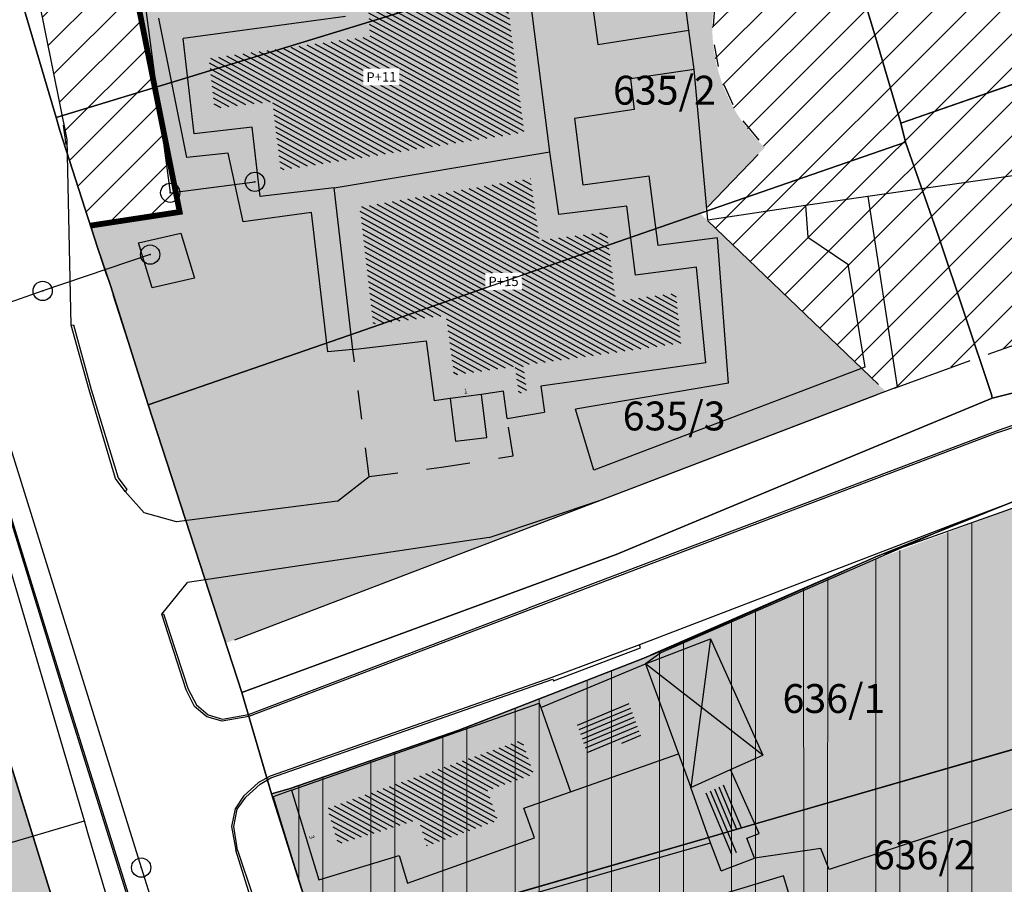
# Model space of a CAD drawing. Units: millimetres. Extents: x 7526768 to 7527718, y 4826188 to 4826788.
# Drawn here: x 7527266 to 7527318, y 4826564 to 4826609 of the extents above; entities that cross this region are included whole.
import ezdxf
from ezdxf.enums import TextEntityAlignment as Align

# ---------------------------------------------------------------- set-up
doc = ezdxf.new("R2010")
doc.units = ezdxf.units.MM
doc.set_wipeout_variables(frame=1)
doc.header["$PDMODE"] = 32
doc.header["$PDSIZE"] = -0.05
doc.linetypes.add('Isprekidana', pattern=[3, 1.5, -1.5])
for name, color, linetype in [('002_Legenda-text', 7, 'Continuous'), ('102_parcele_brojevi', 7, 'Continuous'), ('104_objekti_granice', 1, 'Continuous'), ('106_objekti_srafure', 1, 'Continuous'), ('107_detalj_linije', 1, 'Continuous'), ('124_geo_tekst', 1, 'Continuous'), ('StambenaZgrada_Spratnost', 6, 'Continuous')]:
    doc.layers.add(name, color=color, linetype=linetype)
for name, color, linetype, lineweight in [('0051_regulaciona linija', 1, 'Continuous', 30), ('01_Parcele granice', 250, 'Continuous', 30), ('101_parcele_granica', 7, 'Continuous', 30), ('103_parcele_pl', 7, 'Continuous', 30)]:
    doc.layers.add(name, color=color, linetype=linetype, lineweight=lineweight)
doc.layers.add('113 топловод', color=7, linetype='Continuous', true_color=0xff5500)
doc.layers.add('152_stanovanje_SRAFURA', color=7, linetype='Continuous', lineweight=30, true_color=0xf3e17c)
doc.layers.add('159_javne funkcije_SRAFURA', color=7, linetype='Continuous', lineweight=30, true_color=0xfcc28a)
doc.styles.add('CIRILICA', font='txt')
doc.styles.add('OZNP', font='timesi.ttf')
doc.styles.add('TIMES-Cirilica', font='txt')
doc.linetypes.add('REGLINE', pattern='A,10,-0.5,["RL",Standard,S=2,R=0,X=0,Y=0],-4', length=14.5)
pattern_1 = [(151.2841071108, (0, 0), (-0.120116696154, -0.219253231003), [])]
pattern_2 = [(45, (0, 0), (-0.88388347648, 0.88388347648), [])]

msp = doc.modelspace()

# ---------------------------------------------------------------- hatches: boundary and pattern name
at = {"layer": '002_Legenda-text'}
h = msp.add_hatch(dxfattribs=at)
h.set_pattern_fill('ANSI31', color=1, scale=10)
h.set_pattern_definition(pattern_2)
h.paths.add_polyline_path([(7527272.783, 4826609.234), (7527267.74, 4826634.418), (7527259.26, 4826633.121), (7527260.279, 4826629.841), (7527264, 4826627.63), (7527266.402, 4826615.635), (7527268.674, 4826604.286), (7527268.92, 4826603.06), (7527268.937, 4826602.292), (7527270.135, 4826598.577), (7527274.775, 4826599.286)])
h = msp.add_hatch(dxfattribs=at)
h.set_pattern_fill('ANSI31', color=1, scale=10)
h.set_pattern_definition(pattern_2)
edge = h.paths.add_edge_path()
edge.add_line((7527315.092, 4826591.303), (7527322.619, 4826593.921))
edge.add_line((7527322.619, 4826593.921), (7527339.205, 4826598.935))
edge.add_arc((7527338.026, 4826603.278), 4.5, 285.2012, 357.9658)
edge.add_line((7527342.523, 4826603.118), (7527317.096, 4826627.539))
edge.add_line((7527317.096, 4826627.539), (7527307.26, 4826617.298))
edge.add_line((7527307.26, 4826617.298), (7527304.489, 4826614.413))
edge.add_arc((7527310.992, 4826608.897), 8.527, 139.6991, 226.0832)
edge.add_line((7527305.078, 4826602.755), (7527305.199, 4826602.638))
edge.add_line((7527305.199, 4826602.638), (7527301.874, 4826599.176))
edge.add_line((7527301.874, 4826599.176), (7527310.889, 4826590.518))
edge.add_line((7527310.889, 4826590.518), (7527311.467, 4826589.963))
edge.add_line((7527311.467, 4826589.963), (7527315.092, 4826591.303))
at = {"layer": '106_objekti_srafure'}
h = msp.add_hatch(dxfattribs=at)
h.set_pattern_fill('U', color=256, scale=0.25, angle=151.2841, style=0, pattern_type=0)
h.set_pattern_definition(pattern_1)
h.paths.add_polyline_path([(7527292.679, 4826603.427), (7527291.467, 4826612.755), (7527286.348, 4826611.999), (7527286.65, 4826609.954), (7527284.588, 4826609.743), (7527284.657, 4826608.415), (7527276.279, 4826607.27), (7527276.582, 4826604.68), (7527279.593, 4826605.031), (7527280.008, 4826601.466)])
h.paths.add_polyline_path([(7527284.359, 4826605.911), (7527286.207, 4826605.942), (7527286.194, 4826606.708), (7527284.346, 4826606.677)], flags=24)
h = msp.add_hatch(dxfattribs=at)
h.set_pattern_fill('U', color=256, scale=0.25, angle=151.2841, style=0, pattern_type=0)
h.set_pattern_definition(pattern_1)
h.paths.add_polyline_path([(7527300.823, 4826592.469), (7527300.567, 4826595.067), (7527297.443, 4826594.652), (7527296.981, 4826598.248), (7527293.469, 4826597.83), (7527293.007, 4826601.034), (7527284.123, 4826599.545), (7527284.824, 4826593.47), (7527288.612, 4826593.907), (7527289.028, 4826590.816), (7527292.195, 4826591.26), (7527292.39, 4826589.868), (7527292.817, 4826589.94), (7527292.624, 4826591.32)])
h.paths.add_polyline_path([(7527290.702, 4826595.272), (7527292.555, 4826595.303), (7527292.542, 4826596.085), (7527290.689, 4826596.054)], flags=24)
h = msp.add_hatch(dxfattribs=at)
h.set_pattern_fill('U', color=256, scale=0.25, angle=22.6318, style=0, pattern_type=0)
h.set_pattern_definition([(22.6318329077, (0, 0), (-0.096202047202, 0.230749141091), [])])
h.paths.add_polyline_path([(7527298.771, 4826572.025), (7527298.12, 4826573.803), (7527295.434, 4826572.684), (7527296.005, 4826571.056)])
h = msp.add_hatch(dxfattribs=at)
h.set_pattern_fill('U', color=256, scale=0.25, angle=151.2841, style=0, pattern_type=0)
h.set_pattern_definition(pattern_1)
h.paths.add_polyline_path([(7527282.443, 4826568.291), (7527283.009, 4826566.431), (7527287.18, 4826567.7), (7527287.597, 4826566.328), (7527291.305, 4826567.659), (7527290.758, 4826569.216), (7527293.174, 4826570.064), (7527292.551, 4826571.838)])
h = msp.add_hatch(dxfattribs=at)
h.set_pattern_fill('U', color=256, scale=0.25, angle=112.8727, style=0, pattern_type=0)
h.set_pattern_definition([(112.8726856408, (0, 0), (-0.230342701548, -0.097171188341), [])])
h.paths.add_polyline_path([(7527303.11, 4826569.504), (7527302.097, 4826569.05), (7527303.284, 4826565.807), (7527303.886, 4826566.037), (7527303.486, 4826567.083), (7527304.092, 4826567.314)])
at = {"layer": '152_stanovanje_SRAFURA'}
h = msp.add_hatch(color=256, dxfattribs=at)
edge = h.paths.add_edge_path()
edge.add_line((7527272.783, 4826609.234), (7527274.775, 4826599.286))
edge.add_line((7527274.775, 4826599.286), (7527270.135, 4826598.577))
edge.add_line((7527270.135, 4826598.577), (7527273.14, 4826589.26))
edge.add_line((7527273.14, 4826589.26), (7527277.167, 4826576.872))
edge.add_line((7527277.167, 4826576.872), (7527311.467, 4826589.963))
edge.add_line((7527311.467, 4826589.963), (7527310.889, 4826590.518))
edge.add_line((7527310.889, 4826590.518), (7527301.874, 4826599.176))
edge.add_line((7527301.874, 4826599.176), (7527305.199, 4826602.638))
edge.add_line((7527305.199, 4826602.638), (7527305.093, 4826602.74))
edge.add_arc((7527310.992, 4826608.897), 8.527, 139.6991, 226.2277, ccw=False)
edge.add_line((7527304.489, 4826614.413), (7527307.26, 4826617.298))
edge.add_line((7527307.26, 4826617.298), (7527317.096, 4826627.539))
edge.add_line((7527317.096, 4826627.539), (7527294.438, 4826649.301))
edge.add_arc((7527290.282, 4826644.974), 6, 46.1555, 79.7128)
edge.add_arc((7527290.282, 4826644.974), 6, 79.7128, 100.2026)
edge.add_arc((7527286.031, 4826668.594), 18, 248.2756, 280.2026, ccw=False)
edge.add_arc((7527276.222, 4826643.976), 8.5, 68.2756, 86.4966)
edge.add_line((7527276.742, 4826652.46), (7527275.58, 4826651.98))
edge.add_line((7527275.58, 4826651.98), (7527256.34, 4826644.01))
edge.add_line((7527256.34, 4826644.01), (7527259.12, 4826634.67))
edge.add_line((7527259.12, 4826634.67), (7527258.81, 4826634.57))
edge.add_line((7527258.81, 4826634.57), (7527259.26, 4826633.121))
edge.add_line((7527259.26, 4826633.121), (7527267.728, 4826634.476))
edge.add_line((7527267.728, 4826634.476), (7527272.783, 4826609.234))
at = {"layer": '152_stanovanje_SRAFURA', "lineweight": 15}
h = msp.add_hatch(dxfattribs=at)
h.set_pattern_fill('ANSI32', color=92, scale=10, angle=45.0001)
h.set_pattern_definition([(90.00010523, (1369.827, 146.07), (-3.75, -6.8873e-06), []), (90.00010523, (1371.077, 147.32), (-3.75, -6.8873e-06), [])])
h.paths.add_polyline_path([(7527401.37, 4826544.131), (7527397.149, 4826550.051), (7527392.164, 4826556.394), (7527388.31, 4826560.817), (7527386.236, 4826563.009), (7527384.055, 4826565.313), (7527378.481, 4826570.663), (7527372.88, 4826576.039), (7527371.167, 4826577.687), (7527365.37, 4826575.74), (7527361.346, 4826574.642), (7527360.9, 4826574.52), (7527360.99, 4826574.91), (7527356.498, 4826592.165, 0.369646), (7527353.217, 4826594.414), (7527342.191, 4826591.455), (7527334.82, 4826589.375), (7527327.505, 4826587.107), (7527322.98, 4826585.6), (7527318.743, 4826584.115), (7527313.062, 4826582.012), (7527308.496, 4826580.269), (7527300.99, 4826576.96), (7527298.82, 4826576.06), (7527289.28, 4826572.34), (7527280.52, 4826569.32), (7527279.55, 4826569.03), (7527282.11, 4826560.94), (7527283.1, 4826557.58), (7527283.95, 4826554.68), (7527286.13, 4826547.29), (7527293.12, 4826524.66), (7527295.53, 4826517.2), (7527297.96, 4826517.32), (7527305.08, 4826517.8), (7527310.94, 4826518.19), (7527316.12, 4826517.63), (7527313.18, 4826526.45), (7527312.73, 4826527.92), (7527307.86, 4826542.81), (7527304.49, 4826552.8), (7527305.97, 4826553.25), (7527309.07, 4826554.23), (7527314.24, 4826556.01), (7527318.3, 4826557.47), (7527323.93, 4826559.49), (7527325.34, 4826554.43), (7527327.48, 4826547.38), (7527336.83, 4826518.13), (7527337.683, 4826514.331), (7527339.527, 4826514.589), (7527364.69, 4826517.01), (7527383.83, 4826519.53), (7527393.96, 4826520.41), (7527404.541, 4826521.854, 0.399323), (7527407.708, 4826533.841), (7527406.35, 4826536.319), (7527405.577, 4826537.729), (7527404.551, 4826539.355), (7527403.516, 4826540.996)])
at = {"layer": '152_stanovanje_SRAFURA'}
h = msp.add_hatch(color=256, dxfattribs=at)
h.paths.add_polyline_path([(7527327.48, 4826547.38), (7527325.34, 4826554.43), (7527323.93, 4826559.49), (7527318.3, 4826557.47), (7527314.24, 4826556.01), (7527309.07, 4826554.23), (7527305.97, 4826553.25), (7527304.49, 4826552.8), (7527307.86, 4826542.81), (7527312.73, 4826527.92), (7527313.18, 4826526.45), (7527316.12, 4826517.63), (7527326.22, 4826517.91), (7527328.18, 4826517.91), (7527336.83, 4826518.13)], flags=16)
edge = h.paths.add_edge_path()
edge.add_line((7527336.83, 4826518.13), (7527337.683, 4826514.331))
edge.add_line((7527337.683, 4826514.331), (7527339.527, 4826514.589))
edge.add_line((7527339.527, 4826514.589), (7527364.69, 4826517.01))
edge.add_line((7527364.69, 4826517.01), (7527383.83, 4826519.53))
edge.add_line((7527383.83, 4826519.53), (7527393.96, 4826520.41))
edge.add_line((7527393.96, 4826520.41), (7527404.541, 4826521.854))
edge.add_arc((7527399.817, 4826529.514), 9, 301.6631, 388.7349)
edge.add_line((7527407.708, 4826533.841), (7527406.35, 4826536.319))
edge.add_line((7527406.35, 4826536.319), (7527405.577, 4826537.729))
edge.add_line((7527405.577, 4826537.729), (7527404.551, 4826539.355))
edge.add_line((7527404.551, 4826539.355), (7527403.516, 4826540.996))
edge.add_line((7527403.516, 4826540.996), (7527401.37, 4826544.131))
edge.add_line((7527401.37, 4826544.131), (7527397.149, 4826550.051))
edge.add_line((7527397.149, 4826550.051), (7527392.164, 4826556.394))
edge.add_line((7527392.164, 4826556.394), (7527388.31, 4826560.817))
edge.add_line((7527388.31, 4826560.817), (7527386.236, 4826563.009))
edge.add_line((7527386.236, 4826563.009), (7527384.055, 4826565.313))
edge.add_line((7527384.055, 4826565.313), (7527378.481, 4826570.663))
edge.add_line((7527378.481, 4826570.663), (7527372.88, 4826576.039))
edge.add_line((7527372.88, 4826576.039), (7527371.167, 4826577.687))
edge.add_line((7527371.167, 4826577.687), (7527367.474, 4826578.531))
edge.add_line((7527367.474, 4826578.531), (7527356.498, 4826592.165))
edge.add_line((7527356.498, 4826592.165), (7527353.217, 4826594.414))
edge.add_line((7527353.217, 4826594.414), (7527342.191, 4826591.455))
edge.add_line((7527342.191, 4826591.455), (7527334.82, 4826589.375))
edge.add_line((7527334.82, 4826589.375), (7527327.505, 4826587.107))
edge.add_line((7527327.505, 4826587.107), (7527322.98, 4826585.6))
edge.add_line((7527322.98, 4826585.6), (7527318.743, 4826584.115))
edge.add_line((7527318.743, 4826584.115), (7527313.062, 4826582.012))
edge.add_line((7527313.062, 4826582.012), (7527308.496, 4826580.269))
edge.add_line((7527308.496, 4826580.269), (7527300.99, 4826576.96))
edge.add_line((7527300.99, 4826576.96), (7527298.82, 4826576.06))
edge.add_line((7527298.82, 4826576.06), (7527289.28, 4826572.34))
edge.add_line((7527289.28, 4826572.34), (7527280.52, 4826569.32))
edge.add_line((7527280.52, 4826569.32), (7527279.55, 4826569.03))
edge.add_line((7527279.55, 4826569.03), (7527282.11, 4826560.94))
edge.add_line((7527282.11, 4826560.94), (7527283.1, 4826557.58))
edge.add_line((7527283.1, 4826557.58), (7527283.95, 4826554.68))
edge.add_line((7527283.95, 4826554.68), (7527286.13, 4826547.29))
edge.add_line((7527286.13, 4826547.29), (7527293.12, 4826524.66))
edge.add_line((7527293.12, 4826524.66), (7527295.53, 4826517.2))
edge.add_line((7527295.53, 4826517.2), (7527297.96, 4826517.32))
edge.add_line((7527297.96, 4826517.32), (7527305.08, 4826517.8))
edge.add_line((7527305.08, 4826517.8), (7527310.94, 4826518.19))
edge.add_line((7527310.94, 4826518.19), (7527316.12, 4826517.63))
edge.add_line((7527316.12, 4826517.63), (7527336.83, 4826518.13))
at = {"layer": '159_javne funkcije_SRAFURA'}
h = msp.add_hatch(color=256, dxfattribs=at)
h.dxf.hatch_style = 1
h.paths.add_polyline_path([(7527244.66, 4826639.21), (7527201.76, 4826621.27), (7527199.03, 4826619.98), (7527177.53, 4826611.77), (7527168.83, 4826608.72), (7527162.44, 4826606.82), (7527164.66, 4826600.555), (7527165.292, 4826598.771), (7527165.77, 4826598.88), (7527167.279, 4826594.728), (7527168.67, 4826589.228), (7527175.69, 4826569.26), (7527160.42, 4826567.37), (7527150.711, 4826566.672), (7527155.03, 4826555.03), (7527154.67, 4826554.83), (7527161.12, 4826534.18), (7527160.996, 4826534.141), (7527163.82, 4826524.67), (7527200.39, 4826513.54), (7527204.59, 4826512.36), (7527245.444, 4826499.722), (7527255.23, 4826498.847), (7527266.55, 4826499.426), (7527276.504, 4826501.181), (7527282.481, 4826502.772), (7527284.286, 4826503.753), (7527285.667, 4826505.16), (7527286.045, 4826506.051)])

# ---------------------------------------------------------------- linework, layer by layer
at = {"layer": '0051_regulaciona linija', "linetype": 'REGLINE', "ltscale": 0.8}
for p, q in [((7527268.576, 4826604.777), (7527266.5, 4826615.145)), ((7527302.599, 4826610.1), (7527302.514, 4826608.966)), ((7527272.881, 4826608.743), (7527274.677, 4826599.777)), ((7527302.564, 4826607.975), (7527302.763, 4826606.856)), ((7527303.058, 4826605.908), (7527303.529, 4826604.873)), ((7527268.872, 4826602.788), (7527268.74, 4826603.791)), ((7527304.054, 4826604.032), (7527304.882, 4826603.025)), ((7527304.853, 4826602.278), (7527302.221, 4826599.537)), ((7527269.983, 4826599.053), (7527269.09, 4826601.816)), ((7527274.281, 4826599.211), (7527270.629, 4826598.652)), ((7527302.235, 4826598.83), (7527311.106, 4826590.31)), ((7527270.366, 4826597.866), (7527270.29, 4826598.102)), ((7527271.01, 4826595.934), (7527270.68, 4826596.916)), ((7527272.989, 4826589.737), (7527271.321, 4826594.983)), ((7527316.812, 4826591.901), (7527322.147, 4826593.757)), ((7527311.936, 4826590.134), (7527315.87, 4826591.566)), ((7527277.634, 4826577.05), (7527310.999, 4826589.785)), ((7527277.013, 4826577.348), (7527273.295, 4826588.784)), ((7527311.441, 4826581.527), (7527318.271, 4826583.948)), ((7527299.278, 4826576.26), (7527310.512, 4826581.16)), ((7527277.845, 4826574.786), (7527277.322, 4826576.397)), ((7527289.746, 4826572.522), (7527298.354, 4826575.878)), ((7527279.409, 4826569.51), (7527278.141, 4826573.83)), ((7527280.993, 4826569.483), (7527288.807, 4826572.177)), ((7527280.029, 4826569.173), (7527280.041, 4826569.177)), ((7527281.959, 4826561.417), (7527279.701, 4826568.553))]:
    msp.add_line(p, q, dxfattribs=at)
at = {"layer": '0051_regulaciona linija', "linetype": 'REGLINE', "ltscale": 0.8, "const_width": 0.3, "flags": 128}
msp.add_lwpolyline([(7527259.26, 4826633.121), (7527267.728, 4826634.476), (7527272.783, 4826609.234), (7527274.775, 4826599.286), (7527270.135, 4826598.577)], dxfattribs=at)
at = {"layer": '01_Parcele granice'}
msp.add_line((7527326.64, 4826608.9), (7527312.27, 4826603.91), dxfattribs=at)
at = {"layer": '101_parcele_granica'}
for p, q in [((7527308.49, 4826616.49), (7527310.91, 4826608.5)), ((7527265.09, 4826615.17), (7527268.36, 4826604.19)), ((7527312.27, 4826603.91), (7527326.64, 4826608.9)), ((7527310.91, 4826608.5), (7527312.27, 4826603.91)), ((7527268.36, 4826604.19), (7527275.08, 4826606.25)), ((7527268.36, 4826604.19), (7527268.54, 4826603.52)), ((7527312.51, 4826602.92), (7527312.27, 4826603.91)), ((7527268.54, 4826603.52), (7527270.52, 4826597.39)), ((7527298, 4826597.89), (7527312.51, 4826602.92)), ((7527314.23, 4826598.02), (7527312.51, 4826602.92)), ((7527316.99, 4826589.8), (7527314.23, 4826598.02)), ((7527270.52, 4826597.39), (7527271.17, 4826595.46)), ((7527271.17, 4826595.46), (7527273.14, 4826589.26)), ((7527273.14, 4826589.26), (7527283.55, 4826592.87)), ((7527321.17, 4826590.64), (7527317.01, 4826589.6)), ((7527317.01, 4826589.6), (7527309.2, 4826586.37)), ((7527317.01, 4826589.6), (7527316.99, 4826589.8)), ((7527273.14, 4826589.26), (7527278, 4826574.31)), ((7527309.2, 4826586.37), (7527297.47, 4826581.48)), ((7527310.97, 4826581.36), (7527318.64, 4826584.44)), ((7527297.47, 4826581.48), (7527278, 4826574.31)), ((7527300.99, 4826576.96), (7527310.97, 4826581.36)), ((7527298.82, 4826576.06), (7527300.99, 4826576.96)), ((7527289.28, 4826572.34), (7527298.82, 4826576.06)), ((7527278, 4826574.31), (7527279.55, 4826569.03)), ((7527304.89, 4826567.53), (7527322.39, 4826572.59)), ((7527280.52, 4826569.32), (7527289.28, 4826572.34)), ((7527279.55, 4826569.03), (7527280.52, 4826569.32)), ((7527279.55, 4826569.03), (7527282.11, 4826560.94)), ((7527302.33, 4826566.79), (7527304.89, 4826567.53)), ((7527282.11, 4826560.94), (7527302.33, 4826566.79))]:
    msp.add_line(p, q, dxfattribs=at)
at = {"layer": '103_parcele_pl'}
for points in [[(7527312.51, 4826602.92), (7527314.23, 4826598.02), (7527316.99, 4826589.8), (7527317.01, 4826589.6), (7527321.17, 4826590.64), (7527330.78, 4826593.05), (7527326.64, 4826608.9), (7527312.27, 4826603.91)], [(7527280.52, 4826569.32), (7527279.55, 4826569.03), (7527282.11, 4826560.94), (7527302.33, 4826566.79), (7527304.89, 4826567.53), (7527322.39, 4826572.59), (7527318.64, 4826584.44), (7527310.97, 4826581.36), (7527300.99, 4826576.96), (7527298.82, 4826576.06), (7527289.28, 4826572.34)], [(7527283.1, 4826557.58), (7527283.95, 4826554.68), (7527286.13, 4826547.29), (7527304.49, 4826552.8), (7527305.97, 4826553.25), (7527309.07, 4826554.23), (7527314.24, 4826556.01), (7527318.3, 4826557.47), (7527323.93, 4826559.49), (7527324.42, 4826559.67), (7527326.43, 4826560.51), (7527324.66, 4826565.87), (7527323.07, 4826570.61), (7527323.03, 4826570.86), (7527322.39, 4826572.59), (7527304.89, 4826567.53), (7527302.33, 4826566.79), (7527282.11, 4826560.94)]]:
    msp.add_lwpolyline(points, close=True, dxfattribs=at)
at = {"layer": '104_objekti_granice'}
for p, q in [((7527294.02, 4826602.42), (7527292.96, 4826610.75)), ((7527283.401, 4826609.454), (7527274.95, 4826608.3)), ((7527275.53, 4826603.35), (7527274.95, 4826608.3)), ((7527278.54, 4826603.7), (7527275.53, 4826603.35)), ((7527278.96, 4826600.09), (7527278.54, 4826603.7)), ((7527282.8, 4826600.54), (7527294.02, 4826602.42)), ((7527294.49, 4826599.16), (7527294.02, 4826602.42)), ((7527282.8, 4826600.54), (7527278.96, 4826600.09)), ((7527283.77, 4826592.14), (7527282.8, 4826600.54)), ((7527298.02, 4826599.58), (7527294.49, 4826599.16)), ((7527298.48, 4826596), (7527298.02, 4826599.58)), ((7527301.64, 4826596.42), (7527298.48, 4826596)), ((7527302.13, 4826591.44), (7527301.64, 4826596.42)), ((7527283.77, 4826592.14), (7527287.58, 4826592.58)), ((7527287.58, 4826592.58), (7527288, 4826589.46)), ((7527302.13, 4826591.44), (7527293.55, 4826590.238)), ((7527291.602, 4826589.965), (7527290.471, 4826589.805)), ((7527291.8, 4826588.55), (7527291.602, 4826589.965)), ((7527293.55, 4826590.238), (7527293.74, 4826588.88)), ((7527288.844, 4826589.581), (7527288, 4826589.46)), ((7527290.471, 4826589.805), (7527288.844, 4826589.581)), ((7527288.844, 4826589.581), (7527289.113, 4826587.369)), ((7527290.74, 4826587.56), (7527290.471, 4826589.805)), ((7527291.8, 4826588.55), (7527293.74, 4826588.88)), ((7527289.113, 4826587.369), (7527290.74, 4826587.56)), ((7527298.99, 4826575.79), (7527302.38, 4826577.09)), ((7527302.38, 4826577.09), (7527305.09, 4826571.05)), ((7527293.549, 4826573.524), (7527298.99, 4826575.79)), ((7527298.99, 4826575.79), (7527300.703, 4826571.112)), ((7527280.59, 4826569.23), (7527293.47, 4826573.75)), ((7527293.47, 4826573.75), (7527293.549, 4826573.524)), ((7527293.549, 4826573.524), (7527295.086, 4826569.145)), ((7527295.086, 4826569.145), (7527300.703, 4826571.112)), ((7527300.703, 4826571.112), (7527301.341, 4826569.368)), ((7527303.412, 4826570.297), (7527305.09, 4826571.05)), ((7527301.341, 4826569.368), (7527303.412, 4826570.297)), ((7527304.9, 4826566.98), (7527303.412, 4826570.297)), ((7527302.38, 4826566.487), (7527301.341, 4826569.368)), ((7527280.59, 4826569.23), (7527282.01, 4826564.56)), ((7527292.67, 4826568.298), (7527295.086, 4826569.145)), ((7527293.213, 4826566.75), (7527292.67, 4826568.298)), ((7527304.261, 4826566.736), (7527304.9, 4826566.98)), ((7527286.621, 4826564.384), (7527293.213, 4826566.75)), ((7527302.93, 4826565.03), (7527302.38, 4826566.487)), ((7527304.66, 4826565.69), (7527304.261, 4826566.736)), ((7527282.01, 4826564.56), (7527286.181, 4826565.828)), ((7527286.181, 4826565.828), (7527286.621, 4826564.384)), ((7527302.93, 4826565.03), (7527304.66, 4826565.69)), ((7527306.17, 4826564.78), (7527300.95, 4826563.19)), ((7527308.724, 4826556.331), (7527306.17, 4826564.78))]:
    msp.add_line(p, q, dxfattribs=at)
at = {"layer": '106_objekti_srafure'}
for p, q in [((7527302.38, 4826577.09), (7527301.341, 4826569.368)), ((7527305.09, 4826571.05), (7527298.99, 4826575.79))]:
    msp.add_line(p, q, dxfattribs=at)
at = {"layer": '107_detalj_linije'}
for p, q in [((7527268.92, 4826603.06), (7527264, 4826627.63)), ((7527301.25, 4826608.73), (7527300.37, 4826615.11)), ((7527295.63, 4826614.49), (7527296.52, 4826608)), ((7527275.15, 4826602.11), (7527273.69, 4826609.37)), ((7527296.52, 4826608), (7527301.25, 4826608.73)), ((7527301.53, 4826606.69), (7527301.25, 4826608.73)), ((7527301.53, 4826606.69), (7527298.21, 4826606.21)), ((7527302.24, 4826598.86), (7527301.53, 4826606.69)), ((7527298.21, 4826606.21), (7527298.41, 4826604.62)), ((7527298.41, 4826604.62), (7527295.3, 4826604.14)), ((7527295.3, 4826604.14), (7527295.73, 4826600.7)), ((7527269.13, 4826593.4), (7527268.92, 4826603.06)), ((7527277.29, 4826602.34), (7527275.15, 4826602.11)), ((7527278.08, 4826598.78), (7527277.29, 4826602.34)), ((7527326.42, 4826602.36), (7527310.545, 4826600.092)), ((7527295.73, 4826600.7), (7527299.19, 4826601.17)), ((7527299.657, 4826597.539), (7527299.19, 4826601.17)), ((7527310.545, 4826600.092), (7527307.31, 4826599.63)), ((7527310.545, 4826600.092), (7527312.081, 4826590.201)), ((7527307.31, 4826599.63), (7527302.24, 4826598.86)), ((7527307.31, 4826599.63), (7527307.44, 4826597.98)), ((7527281.63, 4826599.26), (7527278.08, 4826598.78)), ((7527282.47, 4826592.01), (7527281.63, 4826599.26)), ((7527272.64, 4826597.69), (7527274.83, 4826598.18)), ((7527274.83, 4826598.18), (7527275.54, 4826595.84)), ((7527273.35, 4826595.35), (7527272.64, 4826597.69)), ((7527302.733, 4826597.947), (7527299.657, 4826597.539)), ((7527303.3, 4826590.38), (7527302.733, 4826597.947)), ((7527307.44, 4826597.98), (7527309.51, 4826596.57)), ((7527309.51, 4826596.57), (7527310.4, 4826591.21)), ((7527275.54, 4826595.84), (7527273.35, 4826595.35)), ((7527269.13, 4826593.4), (7527269.25, 4826593.42)), ((7527270.06, 4826590.04), (7527269.13, 4826593.4)), ((7527269.25, 4826593.42), (7527270.17, 4826590.06)), ((7527283.77, 4826592.14), (7527282.47, 4826592.01)), ((7527310.4, 4826591.21), (7527296.3, 4826585.86)), ((7527303.3, 4826590.38), (7527295.36, 4826589.04)), ((7527325.12, 4826590.67), (7527317.33, 4826587.93)), ((7527317.36, 4826587.83), (7527325.15, 4826590.5)), ((7527271.44, 4826585.43), (7527270.06, 4826590.04)), ((7527270.17, 4826590.06), (7527271.57, 4826585.46)), ((7527304.22, 4826587.2), (7527312.081, 4826590.201)), ((7527296.3, 4826585.86), (7527295.36, 4826589.04)), ((7527264.38, 4826588.45), (7527268.96, 4826573.57)), ((7527269.05, 4826573.61), (7527264.45, 4826588.47)), ((7527269.821, 4826567.634), (7527263.75, 4826588.22)), ((7527317.33, 4826587.93), (7527292.89, 4826578.68)), ((7527317.36, 4826587.83), (7527292.93, 4826578.58)), ((7527296.65, 4826584.31), (7527304.22, 4826587.2)), ((7527271.94, 4826584.76), (7527271.44, 4826585.43)), ((7527271.57, 4826585.46), (7527272.03, 4826584.85)), ((7527282.97, 4826584.25), (7527284.63, 4826585.54)), ((7527272.03, 4826584.85), (7527271.94, 4826584.76)), ((7527272.93, 4826583.65), (7527271.94, 4826584.76)), ((7527282.97, 4826584.25), (7527274.6, 4826583.18)), ((7527290.87, 4826582.37), (7527296.65, 4826584.31)), ((7527318.72, 4826584.44), (7527315.72, 4826583.31)), ((7527274.6, 4826583.18), (7527272.93, 4826583.65)), ((7527315.72, 4826583.31), (7527298.68, 4826576.78)), ((7527315.72, 4826583.31), (7527299.79, 4826576.37)), ((7527290.87, 4826582.37), (7527275.18, 4826580.02)), ((7527273.85, 4826578.37), (7527275.18, 4826580.02)), ((7527278.35, 4826573.16), (7527292.89, 4826578.68)), ((7527292.93, 4826578.58), (7527278.37, 4826573.06)), ((7527273.85, 4826578.37), (7527273.94, 4826578.4)), ((7527275.11, 4826574.45), (7527273.85, 4826578.37)), ((7527273.94, 4826578.4), (7527275.21, 4826574.48)), ((7527298.68, 4826576.78), (7527294.13, 4826575.09)), ((7527294.21, 4826574.91), (7527298.74, 4826576.63)), ((7527298.74, 4826576.63), (7527298.68, 4826576.78)), ((7527299.79, 4826576.37), (7527298.99, 4826575.79)), ((7527294.13, 4826575.09), (7527279.47, 4826569.96)), ((7527279.52, 4826569.87), (7527294.17, 4826574.99)), ((7527294.17, 4826574.99), (7527294.21, 4826574.91)), ((7527275.55, 4826573.58), (7527275.11, 4826574.45)), ((7527275.21, 4826574.48), (7527275.64, 4826573.66)), ((7527268.96, 4826573.57), (7527273, 4826560.68)), ((7527273.1, 4826560.71), (7527269.05, 4826573.61)), ((7527276.19, 4826573.03), (7527275.55, 4826573.58)), ((7527275.64, 4826573.66), (7527276.25, 4826573.14)), ((7527276.98, 4826572.82), (7527276.19, 4826573.03)), ((7527276.25, 4826573.14), (7527277, 4826572.92)), ((7527278.37, 4826573.06), (7527276.98, 4826572.82)), ((7527277, 4826572.92), (7527278.35, 4826573.16)), ((7527279.47, 4826569.96), (7527278.87, 4826569.62)), ((7527278.87, 4826569.62), (7527278.09, 4826568.91)), ((7527278.21, 4826568.86), (7527278.96, 4826569.54)), ((7527278.96, 4826569.54), (7527279.52, 4826569.87)), ((7527278.09, 4826568.91), (7527277.66, 4826568.25)), ((7527277.76, 4826568.23), (7527278.21, 4826568.86)), ((7527280.59, 4826569.23), (7527279.63, 4826568.88)), ((7527279.63, 4826568.88), (7527281.03, 4826564.28)), ((7527319.76, 4826568.8), (7527308.55, 4826565.1)), ((7527277.66, 4826568.25), (7527277.47, 4826567.34)), ((7527277.59, 4826567.34), (7527277.76, 4826568.23)), ((7527262.17, 4826565.38), (7527269.821, 4826567.634)), ((7527270, 4826567.01), (7527269.821, 4826567.634)), ((7527277.47, 4826567.34), (7527277.7, 4826566.1)), ((7527277.78, 4826566.11), (7527277.59, 4826567.34)), ((7527271.428, 4826562.191), (7527270, 4826567.01)), ((7527282.12, 4826560.71), (7527302.38, 4826566.487)), ((7527278.93, 4826562.15), (7527277.7, 4826566.1)), ((7527277.78, 4826566.11), (7527278.59, 4826563.68)), ((7527308.1, 4826566.2), (7527304.66, 4826565.69)), ((7527308.55, 4826565.1), (7527308.1, 4826566.2))]:
    msp.add_line(p, q, dxfattribs=at)
at = {"layer": '107_detalj_linije', "linetype": 'Isprekidana'}
for p, q in [((7527284.63, 4826585.54), (7527283.77, 4826592.14)), ((7527292.11, 4826586.61), (7527291.8, 4826588.55)), ((7527288.38, 4826586.01), (7527292.11, 4826586.61)), ((7527284.63, 4826585.54), (7527288.38, 4826586.01))]:
    msp.add_line(p, q, dxfattribs=at)
at = {"layer": '113 топловод'}
for p, q in [((7527272.219, 4826615.81), (7527274.282, 4826600.283)), ((7527274.282, 4826600.283), (7527278.685, 4826600.852)), ((7527273.24, 4826597.07), (7527267.65, 4826595.18)), ((7527267.65, 4826595.18), (7527263.84, 4826593.84)), ((7527263.84, 4826593.84), (7527272.77, 4826565.2)), ((7527272.77, 4826565.2), (7527281.92, 4826535.87))]:
    msp.add_line(p, q, dxfattribs=at)
for p in [(7527278.685, 4826600.852), (7527274.282, 4826600.283), (7527273.24, 4826597.07), (7527267.65, 4826595.18), (7527272.77, 4826565.2)]:
    msp.add_point(p, dxfattribs=at)

# ---------------------------------------------------------------- texts
at = {"layer": '102_parcele_brojevi', "style": 'OZNP'}
for s, p in [('635/2', (7527299.976, 4826605.617)), ('635/2', (7527299.976, 4826605.617)), ('635/3', (7527300.48, 4826588.68)), ('635/3', (7527300.48, 4826588.68)), ('636/1', (7527308.79, 4826573.99)), ('636/1', (7527308.79, 4826573.99)), ('636/2', (7527313.49, 4826565.86)), ('636/2', (7527313.49, 4826565.86))]:
    msp.add_text(s, height=1.5, dxfattribs=at).set_placement(p, align=Align.MIDDLE_CENTER)
at = {"layer": '124_geo_tekst', "color": 5, "style": 'CIRILICA'}
for s, rotation, p in [('1', 2.8198, (7527289.562, 4826589.765)), ('3', 288.0015, (7527281.426, 4826566.814))]:
    msp.add_text(s, height=0.25, rotation=rotation, dxfattribs=at).set_placement(p, align=Align.BOTTOM_LEFT)
at = {"layer": '124_geo_tekst', "style": 'CIRILICA'}
for s, rotation, p in [('1', 2.8198, (7527289.562, 4826589.765)), ('3', 288.0015, (7527281.426, 4826566.814))]:
    msp.add_text(s, height=0.25, rotation=rotation, dxfattribs=at).set_placement(p, align=Align.BOTTOM_LEFT)

# ---------------------------------------------------------------- next in the draw order: wipeouts: each hides what was drawn before it
for points in [[(7527284.331, 4826605.863), (7527286.201, 4826605.894), (7527286.187, 4826606.755), (7527284.316, 4826606.724)], [(7527290.677, 4826595.227), (7527292.568, 4826595.259), (7527292.553, 4826596.13), (7527290.662, 4826596.098)]]:
    msp.add_wipeout(points).dxf.layer = 'StambenaZgrada_Spratnost'

# ---------------------------------------------------------------- next in the draw order: linework, layer by layer
at = {"layer": '103_parcele_pl'}
for points in [[(7527285.22, 4826508.64), (7527244.66, 4826639.21), (7527221.02, 4826629.37), (7527205.81, 4826622.97), (7527204.61, 4826622.47), (7527211.84, 4826602.29), (7527215.29, 4826592.64), (7527216.2, 4826589.32), (7527216.8, 4826589.48), (7527216.88, 4826589.19), (7527216.59, 4826589.11), (7527217.6, 4826585.38), (7527217.88, 4826585.47), (7527217.98, 4826585.19), (7527217.54, 4826585.04), (7527215.34, 4826583.07), (7527212.09, 4826582.1), (7527211.92, 4826582.55), (7527210.06, 4826582.14), (7527203.79, 4826580.35), (7527204, 4826579.86), (7527191.56, 4826576.32)], [(7527244.66, 4826639.21), (7527285.22, 4826508.64)], [(7527305.77, 4826487.65), (7527295.53, 4826517.2), (7527293.12, 4826524.66), (7527291.3, 4826530.55), (7527286.13, 4826547.29), (7527283.95, 4826554.68), (7527283.1, 4826557.58), (7527282.11, 4826560.94), (7527279.55, 4826569.03), (7527278, 4826574.31), (7527273.14, 4826589.26), (7527271.17, 4826595.46), (7527270.52, 4826597.39), (7527268.54, 4826603.52), (7527268.36, 4826604.19), (7527265.09, 4826615.17)]]:
    msp.add_lwpolyline(points, dxfattribs=at)
for points in [[(7527283.68, 4826621.76), (7527265.09, 4826615.17), (7527268.36, 4826604.19), (7527275.08, 4826606.25), (7527292.51, 4826611.59), (7527308.49, 4826616.49), (7527306.64, 4826622.89), (7527305.82, 4826624.44), (7527304.39, 4826629.25), (7527304.14, 4826629.17), (7527301.78, 4826628.53), (7527300.35, 4826628.11), (7527298.09, 4826627), (7527295.3, 4826625.88), (7527285.43, 4826622.4)], [(7527268.36, 4826604.19), (7527268.54, 4826603.52), (7527270.52, 4826597.39), (7527271.17, 4826595.46), (7527273.14, 4826589.26), (7527283.55, 4826592.87), (7527298, 4826597.89), (7527312.51, 4826602.92), (7527312.27, 4826603.91), (7527310.91, 4826608.5), (7527308.49, 4826616.49), (7527292.51, 4826611.59), (7527275.08, 4826606.25)], [(7527273.14, 4826589.26), (7527278, 4826574.31), (7527297.47, 4826581.48), (7527309.2, 4826586.37), (7527317.01, 4826589.6), (7527316.99, 4826589.8), (7527314.23, 4826598.02), (7527312.51, 4826602.92), (7527298, 4826597.89), (7527283.55, 4826592.87)]]:
    msp.add_lwpolyline(points, close=True, dxfattribs=at)

# ---------------------------------------------------------------- next in the draw order: texts
at = {"layer": '124_geo_tekst', "color": 5, "style": 'TIMES-Cirilica'}
for s, p in [('P+11', (7527284.484, 4826606.041)), ('P+15', (7527290.83, 4826595.412))]:
    msp.add_text(s, height=0.5, rotation=0.9615, dxfattribs=at).set_placement(p)

# ---------------------------------------------------------------- next in the draw order: wipeouts: each hides what was drawn before it
for points in [[(7527284.331, 4826605.863), (7527286.201, 4826605.894), (7527286.187, 4826606.755), (7527284.316, 4826606.724)], [(7527290.677, 4826595.227), (7527292.568, 4826595.259), (7527292.553, 4826596.13), (7527290.662, 4826596.098)]]:
    msp.add_wipeout(points).dxf.layer = 'StambenaZgrada_Spratnost'

# ---------------------------------------------------------------- next in the draw order: linework, layer by layer
at = {"layer": '0051_regulaciona linija', "linetype": 'REGLINE', "ltscale": 0.8}
msp.add_line((7527244.808, 4826638.733), (7527285.072, 4826509.117), dxfattribs=at)
at = {"layer": '101_parcele_granica'}
for p, q in [((7527285.22, 4826508.64), (7527244.66, 4826639.21)), ((7527275.08, 4826606.25), (7527292.51, 4826611.59)), ((7527283.55, 4826592.87), (7527298, 4826597.89))]:
    msp.add_line(p, q, dxfattribs=at)

# ---------------------------------------------------------------- next in the draw order: texts
at = {"layer": '124_geo_tekst', "style": 'TIMES-Cirilica'}
for s, p in [('P+11', (7527284.484, 4826606.041)), ('P+15', (7527290.83, 4826595.412))]:
    msp.add_text(s, height=0.5, rotation=0.9615, dxfattribs=at).set_placement(p)

doc.saveas('drawing.dxf')
